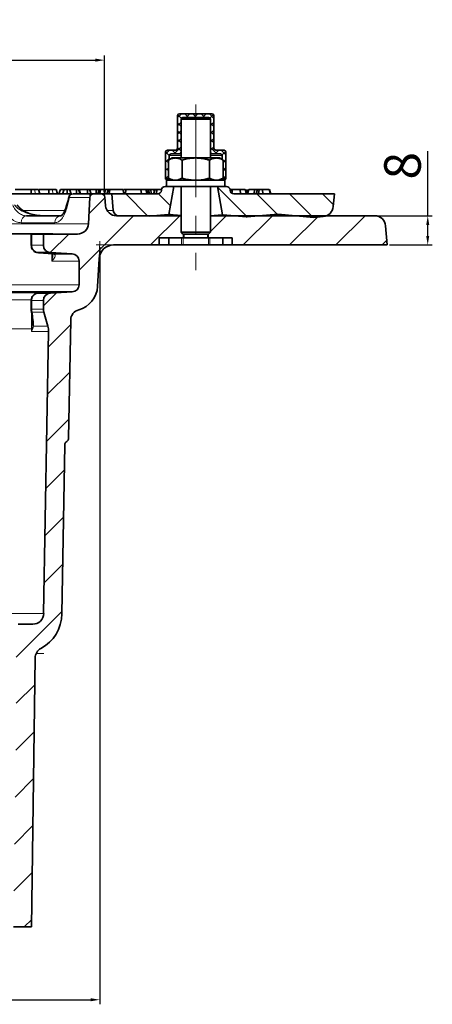
# Model space of a CAD drawing. Units: millimetres. Extents: x -1442 to 6272, y -3225 to 1272.
# Drawn here: x 1031 to 1144, y 306 to 576 of the extents above; entities that cross this region are included whole.
import ezdxf

# ---------------------------------------------------------------- set-up
doc = ezdxf.new("R2010")
doc.units = ezdxf.units.MM
doc.header["$LTSCALE"] = 2
doc.header["$PDSIZE"] = -1
doc.linetypes.add('CENTERX2', pattern=[20.32, 12.7, -2.54, 2.54, -2.54])
for name, color, linetype in [('7034.10.12', 7, 'Continuous'), ('CENTERLINES', 4, 'Continuous'), ('DIMENSION', 3, 'Continuous'), ('HATCH', 1, 'Continuous'), ('NOTES', 7, 'Continuous')]:
    doc.layers.add(name, color=color, linetype=linetype)
doc.dimstyles.new('ISO-25', dxfattribs={"dimtxt": 2.5, "dimasz": 2.5, "dimexe": 1.25, "dimexo": 0.625, "dimtad": 1, "dimtxsty": 'Standard', "dimcen": 2.5, "dimadec": 0, "dimazin": 0, "dimtfac": 1, "dimtmove": 0, "dimatfit": 3, "dimfxl": 1, "dimarcsym": 0})

# ---------------------------------------------------------------- blocks, each defined once
blk = doc.blocks.new('1040098-M_005_SW_HATCH_0')
at = {"color": 0, "linetype": 'Continuous', "lineweight": 18}
for p, q in [((41.06, 220.97), (39.97, 219.89)), ((40.02, 220.67), (41.02, 219.67)), ((41.96, 220.97), (42.96, 219.97)), ((43.31, 220.97), (42.31, 219.97)), ((44.21, 220.97), (45.21, 219.97)), ((45.55, 220.97), (44.55, 219.97)), ((46.45, 220.97), (47.45, 219.97)), ((47.8, 220.97), (46.8, 219.97)), ((48.7, 220.97), (49.97, 219.7)), ((49.86, 220.79), (48.86, 219.79)), ((40.97, 218.64), (39.97, 217.64)), ((39.97, 218.47), (40.97, 217.47)), ((40.97, 216.4), (39.97, 215.4)), ((39.97, 216.23), (40.97, 215.23)), ((49.97, 218.66), (48.97, 217.66)), ((48.97, 218.45), (49.97, 217.45)), ((49.97, 216.42), (48.97, 215.42)), ((48.97, 216.21), (49.97, 215.21)), ((40.97, 214.15), (39.97, 213.15)), ((39.97, 213.98), (40.97, 212.98)), ((49.97, 214.17), (48.97, 213.17)), ((48.97, 213.96), (49.97, 212.96)), ((37.8, 210.97), (36.72, 209.9)), ((38.49, 210.97), (39.49, 209.97)), ((40.97, 211.91), (39.04, 209.97)), ((39.97, 211.74), (40.97, 210.74)), ((49.97, 211.93), (48.97, 210.93)), ((48.97, 211.72), (50.72, 209.97)), ((51.27, 210.97), (50.27, 209.97)), ((51.96, 210.97), (53.22, 209.71)), ((53.19, 210.65), (52.19, 209.65)), ((36.72, 210.5), (37.72, 209.5)), ((37.72, 208.66), (36.72, 207.66)), ((36.72, 208.25), (37.47, 207.51)), ((52.22, 208.47), (52.4, 208.29)), ((53.22, 208.44), (52.48, 207.7)), ((52.48, 208.21), (53.22, 207.47)), ((37.47, 206.16), (36.72, 205.41)), ((36.72, 206.01), (37.47, 205.26)), ((53.22, 206.2), (52.48, 205.45)), ((52.48, 205.97), (53.22, 205.22)), ((37.47, 203.91), (36.72, 203.17)), ((36.72, 203.76), (37.51, 202.97)), ((53.22, 203.95), (52.25, 202.97)), ((52.48, 203.72), (53.22, 202.98)), ((-163.99, 200.17), (-156.59, 192.77)), ((51.02, 200.69), (59.04, 192.67)), ((-189.73, 198.97), (-183.62, 192.86)), ((-180.75, 198.97), (-174.95, 193.18)), ((-171.62, 198.82), (-165.74, 192.94)), ((-153.81, 198.97), (-148.13, 193.29)), ((-144.83, 198.97), (-138.78, 192.92)), ((-135.85, 198.97), (-132.33, 195.46)), ((20.07, 197.87), (15.69, 193.49)), ((25.8, 198.97), (31.87, 192.9)), ((34.76, 198.99), (38.04, 195.71)), ((61.72, 198.97), (67.3, 193.39)), ((70.7, 198.97), (77.12, 192.55)), ((79.68, 198.97), (82.71, 195.94)), ((-200.73, 192.97), (-207.41, 186.29)), ((-188.03, 192.97), (-193.03, 187.97)), ((-175.33, 192.97), (-180.34, 187.96)), ((-162.63, 192.97), (-167.63, 187.97)), ((-149.93, 192.97), (-154.93, 187.97)), ((-137.23, 192.97), (-142.23, 187.97)), ((-125.65, 191.85), (-130.62, 186.88)), ((27.87, 192.97), (12.97, 178.07)), ((40.57, 192.97), (32.57, 184.97)), ((53.27, 192.97), (48.97, 188.67)), ((65.97, 192.97), (57.97, 184.97)), ((78.67, 192.97), (70.67, 184.97)), ((91.37, 192.97), (83.37, 184.97)), ((-116.83, 187.97), (-128.28, 176.52)), ((10.17, 187.97), (5.08, 182.88)), ((97.36, 186.26), (96.07, 184.97)), ((-120.07, 172.03), (-124.35, 167.75)), ((6.76, 171.86), (3.22, 168.32)), ((-113.61, 165.79), (-120.63, 158.77)), ((10.66, 163.06), (4.55, 156.95)), ((-114.52, 152.18), (-120.42, 146.28)), ((10.43, 150.13), (4.32, 144.02)), ((-114.3, 139.7), (-120.2, 133.8)), ((10.2, 137.2), (4.1, 131.1)), ((-114.08, 127.22), (-119.98, 121.32)), ((8.96, 123.26), (3.87, 118.17)), ((-113.87, 114.73), (-119.61, 108.99)), ((8.73, 110.33), (3.65, 105.25)), ((-113.65, 102.25), (-118.56, 97.34)), ((8.51, 97.41), (3.42, 92.32)), ((-113.43, 89.77), (-118.34, 84.86)), ((8.28, 84.48), (-4.3, 71.9)), ((-109.53, 80.97), (-114.69, 75.81)), ((-99.83, 77.97), (-110.93, 66.87)), ((-10.98, 77.92), (-12.47, 76.43)), ((0.84, 64.34), (-4.22, 59.28)), ((-105.83, 59.27), (-110.76, 54.34)), ((0.67, 51.47), (-4.39, 46.41)), ((-105.66, 46.74), (-110.6, 41.8)), ((0.51, 38.61), (-4.56, 33.54)), ((-105.5, 34.2), (-110.44, 29.26)), ((0.34, 25.74), (-4.73, 20.67)), ((-105.34, 21.66), (-110.27, 16.73)), ((0.17, 12.87), (-4.9, 7.8)), ((-105.17, 9.13), (-110.11, 4.19)), ((0, 0), (-2.03, -2.03))]:
    blk.add_line(p, q, dxfattribs=at)
blk = doc.blocks.new('*D124')
at = {"layer": 'DEFPOINTS', "color": 0, "transparency": 16777216}
for p in [(1054.19, 565.19), (904.19, 528.5), (1054.19, 528.5)]:
    blk.add_point(p, dxfattribs=at)
at = {"layer": 'DIMENSION', "color": 0, "lineweight": -2, "transparency": 16777216}
for p, q in [((904.19, 529.12), (904.19, 566.44)), ((906.69, 565.19), (1051.69, 565.19)), ((1054.19, 529.12), (1054.19, 566.44))]:
    blk.add_line(p, q, dxfattribs=at)
at = {"layer": 'DIMENSION', "color": 0, "transparency": 16777216}
for points in [[(906.69, 565.61), (906.69, 564.77), (904.19, 565.19)], [(1051.69, 565.61), (1051.69, 564.77), (1054.19, 565.19)]]:
    blk.add_solid(points, dxfattribs=at)
at = {"layer": 'DIMENSION', "color": 0, "transparency": 16777216, "insert": (979.19, 575.82), "char_height": 10, "attachment_point": 2}
blk.add_mtext('%%c150', dxfattribs=at)
blk = doc.blocks.new('*D125')
at = {"layer": 'DEFPOINTS', "color": 0, "transparency": 16777216}
for p in [(905.34, 517.5), (1052.89, 514.5), (1052.89, 307.5)]:
    blk.add_point(p, dxfattribs=at)
at = {"layer": 'DIMENSION', "color": 0, "lineweight": -2, "transparency": 16777216}
for p, q in [((905.34, 516.87), (905.34, 306.25)), ((1052.89, 513.87), (1052.89, 306.25)), ((907.84, 307.5), (1050.39, 307.5))]:
    blk.add_line(p, q, dxfattribs=at)
at = {"layer": 'DIMENSION', "color": 0, "transparency": 16777216}
for points in [[(907.84, 307.92), (907.84, 307.08), (905.34, 307.5)], [(1050.39, 307.92), (1050.39, 307.08), (1052.89, 307.5)]]:
    blk.add_solid(points, dxfattribs=at)
at = {"layer": 'DIMENSION', "color": 0, "transparency": 16777216, "insert": (979.12, 319.79), "char_height": 10, "attachment_point": 2}
blk.add_mtext('%%c147,54', dxfattribs=at)
blk = doc.blocks.new('1040098-M_005_SECTION VIEW')
at = {"color": 7, "linetype": 'Continuous', "lineweight": 35}
for p, q in [((864.53, 699.87), (864.53, 708.87)), ((865.03, 709.37), (874.03, 709.37)), ((866.03, 708.37), (865.53, 707.87)), ((865.53, 707.87), (865.53, 697.22)), ((865.53, 707.87), (865.53, 698.87)), ((873.53, 707.87), (865.53, 707.87)), ((866.03, 708.37), (873.03, 708.37)), ((873.53, 707.87), (873.03, 708.37)), ((873.53, 697.22), (873.53, 707.87)), ((873.53, 698.87), (873.53, 707.87)), ((874.53, 708.87), (874.53, 699.87)), ((861.28, 691.37), (861.28, 698.87)), ((861.78, 699.37), (864.03, 699.37)), ((863.03, 697.22), (862.03, 696.64)), ((862.28, 697.87), (862.28, 696.79)), ((865.03, 698.37), (862.78, 698.37)), ((863.03, 697.22), (863.9, 697.22)), ((863.9, 697.22), (869.53, 697.22)), ((865.53, 698.37), (865.03, 698.37)), ((869.53, 697.22), (875.16, 697.22)), ((874.03, 698.37), (873.53, 698.37)), ((876.28, 698.37), (874.03, 698.37)), ((875.03, 699.37), (877.28, 699.37)), ((875.16, 697.22), (876.03, 697.22)), ((877.04, 696.64), (876.03, 697.22)), ((876.78, 696.79), (876.78, 697.87)), ((877.78, 698.87), (877.78, 691.37)), ((862.03, 696.64), (862.03, 691.7)), ((865.78, 696.64), (865.78, 691.7)), ((873.29, 696.64), (873.29, 691.7)), ((877.04, 696.64), (877.04, 691.7)), ((862.28, 691.37), (861.28, 691.37)), ((862.03, 691.7), (863.03, 691.12)), ((862.28, 691.55), (862.28, 691.37)), ((862.28, 691.37), (862.6, 691.37)), ((876.03, 691.12), (877.04, 691.7)), ((876.47, 691.37), (876.78, 691.37)), ((876.78, 691.37), (876.78, 691.55)), ((877.78, 691.37), (876.78, 691.37)), ((861.12, 689.37), (861.53, 689.37)), ((861.53, 691.12), (861.53, 689.37)), ((869.53, 691.12), (861.53, 691.12)), ((869.53, 689.37), (861.53, 689.37)), ((862.19, 681.73), (863.53, 689.37)), ((865.53, 689.37), (865.53, 676.87)), ((877.53, 691.12), (869.53, 691.12)), ((877.53, 689.37), (869.53, 689.37)), ((873.53, 676.87), (873.53, 689.37)), ((875.53, 689.37), (876.9, 681.61)), ((877.53, 689.37), (877.53, 691.12)), ((877.53, 689.37), (877.94, 689.37)), ((818.7, 687.37), (835.65, 687.37)), ((824.41, 688.57), (820.01, 688.57)), ((824.44, 687.37), (824.41, 688.57)), ((825.35, 688.57), (824.41, 688.57)), ((826.77, 687.37), (826.45, 688.57)), ((829.27, 688.57), (826.63, 688.57)), ((829.29, 687.37), (829.27, 688.57)), ((830.21, 688.57), (829.27, 688.57)), ((831.62, 687.37), (831.3, 688.57)), ((831.98, 687.37), (832.43, 688.57)), ((833.42, 688.57), (832.43, 688.57)), ((832.97, 687.37), (833.42, 688.57)), ((834.26, 688.57), (833.42, 688.57)), ((834.28, 687.37), (834.26, 688.57)), ((834.94, 688.57), (834.26, 688.57)), ((835.4, 687.37), (834.94, 688.57)), ((836.84, 688.57), (834.94, 688.57)), ((835.88, 687.37), (841.48, 687.37)), ((836.86, 687.37), (836.84, 688.57)), ((837.39, 688.57), (836.84, 688.57)), ((837.84, 687.37), (837.39, 688.57)), ((837.57, 688.57), (837.39, 688.57)), ((837.95, 687.37), (837.57, 688.57)), ((839.86, 688.57), (837.57, 688.57)), ((839.88, 687.37), (839.86, 688.57)), ((840.41, 688.57), (839.86, 688.57)), ((840.48, 686.42), (840.11, 679.21)), ((840.86, 687.37), (840.41, 688.57)), ((842.25, 688.57), (840.41, 688.57)), ((843.62, 687.37), (841.48, 687.37)), ((842.27, 687.37), (842.25, 688.57)), ((842.8, 688.57), (842.25, 688.57)), ((842.65, 687.37), (843.08, 688.57)), ((842.94, 688.18), (842.8, 688.57)), ((842.98, 688.57), (842.8, 688.57)), ((843.03, 688.42), (842.98, 688.57)), ((843.08, 688.57), (842.98, 688.57)), ((843.41, 688.57), (843.08, 688.57)), ((843.26, 687.37), (843.41, 688.57)), ((844.73, 688.57), (843.41, 688.57)), ((843.62, 687.37), (846.53, 687.37)), ((844.57, 687.37), (844.73, 688.57)), ((844.82, 684.11), (844.61, 686.46)), ((845.63, 688.57), (844.73, 688.57)), ((845.2, 687.37), (845.63, 688.57)), ((845.96, 688.57), (845.63, 688.57)), ((845.8, 687.37), (845.96, 688.57)), ((849.5, 688.57), (845.96, 688.57)), ((846.93, 682.82), (846.53, 687.37)), ((846.53, 687.37), (859.12, 687.37)), ((849.93, 687.37), (849.5, 688.57)), ((849.51, 688.57), (849.5, 688.57)), ((849.67, 688.57), (849.6, 688.3)), ((850.15, 687.37), (850.44, 688.57)), ((854.62, 687.37), (854.49, 688.57)), ((856.08, 688.57), (855.64, 688.57)), ((856.17, 687.37), (855.85, 688.57)), ((855.96, 688.18), (856.08, 688.57)), ((856.54, 688.57), (856.08, 688.57)), ((856.38, 687.37), (856.54, 688.57)), ((856.6, 688.57), (856.54, 688.57)), ((856.82, 687.37), (856.6, 688.57)), ((857.99, 687.37), (858.41, 688.57)), ((858.91, 688.57), (858.41, 688.57)), ((858.7, 687.37), (858.91, 688.57)), ((860.13, 688.46), (860.11, 688.28)), ((878.95, 688.28), (878.94, 688.46)), ((878.98, 688.12), (879.14, 688.57)), ((879.61, 688.57), (879.14, 688.57)), ((879.44, 687.53), (879.61, 688.57)), ((879.95, 687.37), (907.53, 687.37)), ((881.81, 687.37), (881.67, 688.57)), ((883.41, 687.37), (883.1, 688.57)), ((883.54, 687.37), (883.22, 688.57)), ((883.76, 688.57), (883.49, 687.56)), ((883.76, 687.37), (884.05, 688.57)), ((885.59, 687.37), (885.66, 688.57)), ((886.06, 687.37), (886.49, 688.57)), ((886.92, 688.57), (886.49, 688.57)), ((886.73, 687.37), (886.92, 688.57)), ((887.92, 687.37), (887.79, 688.57)), ((890.01, 687.37), (889.69, 688.57)), ((907.53, 687.37), (907.23, 683.88)), ((823.15, 681.37), (832.63, 681.37)), ((865.53, 681.37), (847.81, 681.37)), ((856.79, 681.29), (848.51, 681.36)), ((856.79, 681.29), (862.01, 681.74)), ((862.01, 681.74), (862.19, 681.73)), ((918.58, 681.37), (873.53, 681.37)), ((876.9, 681.61), (877.01, 681.62)), ((877.01, 681.62), (883.33, 681.07)), ((883.66, 681.06), (883.33, 681.07)), ((883.66, 681.06), (892.01, 681.79)), ((892.01, 681.79), (901.94, 680.92)), ((904.5, 681.15), (901.94, 680.92)), ((922.03, 673.37), (921.57, 678.63)), ((830.09, 676.4), (817.67, 676.4)), ((824.41, 676.37), (824.41, 673.26)), ((824.41, 676.37), (824.58, 676.37)), ((827.78, 676.37), (824.58, 676.37)), ((827.78, 676.37), (827.78, 673.27)), ((837.11, 676.37), (827.78, 676.37)), ((859.53, 675.37), (862.11, 675.37)), ((859.53, 673.37), (859.53, 675.37)), ((862.11, 675.37), (862.11, 673.37)), ((862.11, 675.37), (862.17, 675.37)), ((862.17, 675.37), (865.64, 675.37)), ((865.53, 676.87), (866.03, 676.37)), ((865.53, 676.87), (873.53, 676.87)), ((865.64, 675.37), (866.07, 675.37)), ((873.03, 676.37), (866.03, 676.37)), ((866.07, 675.37), (873, 675.37)), ((866.13, 675.37), (866.13, 676.37)), ((866.23, 676.37), (866.23, 675.37)), ((872.83, 675.37), (872.83, 676.37)), ((872.93, 676.37), (872.93, 675.37)), ((873, 675.37), (873.43, 675.37)), ((873.03, 676.37), (873.53, 676.87)), ((873.43, 675.37), (876.89, 675.37)), ((876.89, 675.37), (876.96, 675.37)), ((876.96, 673.37), (876.96, 675.37)), ((876.96, 675.37), (879.53, 675.37)), ((879.53, 675.37), (879.53, 673.37)), ((847.02, 673.37), (859.53, 673.37)), ((862.11, 673.37), (859.53, 673.37)), ((862.17, 673.37), (862.11, 673.37)), ((862.17, 673.37), (865.64, 673.37)), ((866.07, 673.37), (865.64, 673.37)), ((866.07, 673.37), (873, 673.37)), ((873.43, 673.37), (873, 673.37)), ((873.43, 673.37), (876.89, 673.37)), ((876.96, 673.37), (876.89, 673.37)), ((879.53, 673.37), (876.96, 673.37)), ((879.53, 673.37), (922.03, 673.37)), ((829.68, 671.27), (826.37, 671.27)), ((829.68, 671.27), (835.64, 670.96)), ((830.51, 670.96), (835.64, 670.96)), ((837.53, 668.96), (837.53, 662.48)), ((842.63, 662), (843.03, 669.58)), ((835.64, 660.48), (703.43, 660.48)), ((826.37, 660.17), (829.68, 660.17)), ((835.64, 660.48), (829.68, 660.17)), ((824.41, 658.17), (824.41, 655.78)), ((827.78, 658.17), (827.78, 655.78)), ((827.9, 654.97), (829, 651.08)), ((824.76, 651.92), (824.75, 652.3)), ((834.67, 620.34), (835.24, 652.76)), ((829.18, 649.63), (827.83, 572.32)), ((832.83, 572.18), (833.64, 618.58)), ((824.84, 569.37), (820.87, 569.37)), ((824.53, 486.37), (825.5, 560.1)), ((819.53, 486.37), (824.53, 486.37))]:
    blk.add_line(p, q, dxfattribs=at)
at = {"color": 8, "linetype": 'Continuous', "lineweight": 18}
for p, q in [((865.53, 697.87), (862.28, 697.87)), ((876.78, 697.87), (873.53, 697.87)), ((825.59, 687.37), (825.35, 688.57)), ((830.45, 687.37), (830.21, 688.57)), ((840.48, 686.42), (834.96, 686.42)), ((822.36, 682.82), (833.69, 682.82)), ((845.24, 682.82), (846.93, 682.82)), ((698.96, 679.21), (840.11, 679.21)), ((830.9, 679.47), (821.67, 679.47)), ((824.58, 676.37), (824.58, 673.27)), ((830.09, 676.37), (830.09, 676.4)), ((862.17, 675.37), (862.17, 673.37)), ((865.64, 673.37), (865.64, 675.37)), ((866.07, 675.37), (866.07, 673.37)), ((873, 673.37), (873, 675.37)), ((873.43, 675.37), (873.43, 673.37)), ((876.89, 673.37), (876.89, 675.37)), ((824.42, 673.26), (824.58, 673.27)), ((824.58, 673.27), (827.78, 673.27)), ((830.09, 668.96), (830.09, 670.99)), ((837.53, 668.96), (830.09, 668.96)), ((701.53, 662.48), (837.53, 662.48)), ((810.01, 660.25), (826.32, 660.25)), ((824.58, 658.29), (808.77, 658.29)), ((824.58, 658.17), (824.42, 658.17)), ((827.78, 658.17), (824.58, 658.17)), ((824.58, 658.17), (824.58, 655.78)), ((824.41, 655.78), (824.58, 655.78)), ((824.58, 655.78), (827.78, 655.78)), ((827.9, 654.97), (824.69, 654.97)), ((825.06, 651.08), (829, 651.08)), ((824.51, 650.37), (808.56, 650.37)), ((824.51, 649.63), (824.51, 650.37)), ((829.18, 649.63), (824.51, 649.63)), ((711.23, 572.32), (827.83, 572.32))]:
    blk.add_line(p, q, dxfattribs=at)
at = {"color": 7, "linetype": 'Continuous', "lineweight": 0}
for p, q in [((841.48, 687.37), (839.53, 687.37)), ((840.48, 686.42), (840.59, 688.37)), ((847.02, 673.37), (842.23, 673.37)), ((843.03, 669.58), (843.28, 674.37))]:
    blk.add_line(p, q, dxfattribs=at)
at = {"color": 7, "linetype": 'Continuous', "lineweight": 18}
blk.add_line((825.8, 561.37), (827.91, 561.37), dxfattribs=at)
at = {"color": 7, "linetype": 'Continuous', "lineweight": 35, "flags": 128}
for points in [[(826.8, 687.37), (826.64, 687.97), (826.48, 688.57)], [(831.65, 687.37), (831.49, 687.97), (831.33, 688.57)], [(857.35, 687.37), (857.27, 687.82), (857.12, 688.57)], [(858.13, 687.79), (858.12, 687.94), (858.04, 688.57)], [(890.09, 687.37), (889.93, 687.97), (889.76, 688.57)]]:
    blk.add_lwpolyline(points, dxfattribs=at)
at = {"color": 8, "linetype": 'Continuous', "lineweight": 18, "flags": 128}
blk.add_lwpolyline([(830.5, 670.95), (830.5, 670.95), (830.76, 670.87)], dxfattribs=at)
at = {"color": 7, "linetype": 'Continuous', "lineweight": 35}
for centre, radius, start, end in [((865.03, 708.87), 0.5, 90, 180), ((866.03, 707.87), 0.5, 90, 180), ((873.03, 707.87), 0.5, 0, 90), ((874.03, 708.87), 0.5, 0, 90), ((864.03, 699.87), 0.5, 270, 0), ((875.03, 699.87), 0.5, 180, 270), ((861.78, 698.87), 0.5, 90, 180), ((862.78, 697.87), 0.5, 90, 180), ((865.03, 698.87), 0.5, 270, 0), ((874.03, 698.87), 0.5, 180, 270), ((876.28, 697.87), 0.5, 0, 90), ((877.28, 698.87), 0.5, 0, 90), ((861.12, 688.37), 1, 90, 175), ((877.94, 688.37), 1, 5, 90), ((835.78, 686.37), 1, 89.9971, 164.5567), ((841.48, 686.37), 1, 90, 177), ((843.62, 686.37), 1, 5, 90), ((859.12, 688.37), 1, 270, 355), ((879.95, 688.37), 1, 185, 270), ((847.81, 684.37), 3, 185, 270), ((904.24, 684.14), 3, 275, 355), ((848.53, 682.96), 1.6, 185, 269.5218), ((918.58, 678.37), 3, 5, 90), ((837.11, 679.37), 3, 270, 357), ((829.78, 673.27), 2, 180, 267), ((847.02, 669.37), 4, 90, 177), ((835.53, 668.96), 2, 0, 87), ((835.53, 662.48), 2, 273, 0), ((835.64, 662.37), 7, 285.0513, 357), ((829.78, 658.17), 2, 93, 180), ((827.41, 655.78), 3, 180, 188.8401), ((830.78, 655.78), 3, 180, 195.7894), ((838.24, 652.71), 3, 105.0513, 179), ((824.19, 649.72), 5, 359, 15.7894), ((824.84, 572.37), 3, 270, 359), ((821.83, 572.37), 11, 298.4307, 359), ((828.5, 560.06), 3, 118.4307, 179.25)]:
    blk.add_arc(centre, radius, start, end, dxfattribs=at)
at = {"color": 8, "linetype": 'Continuous', "lineweight": 18}
for centre, radius, start, end in [((835.92, 686.41), 0.959, 92.2569, 179.388), ((834.57, 683.8), 0.533, 167.6893, 218.0246), ((823.43, 679.62), 1.77, 99.3131, 184.8956), ((832.77, 679.51), 1.87, 94.0112, 181.002), ((826.53, 673.22), 1.95, 178.5413, 265.228), ((826.53, 658.22), 1.95, 94.772, 181.4587), ((825, 655.43), 0.564, 191.0524, 235.8552), ((827.74, 655.78), 3.16, 179.9881, 194.9429), ((826.33, 652.01), 1.57, 183.02, 216.2101)]:
    blk.add_arc(centre, radius, start, end, dxfattribs=at)
at = {"color": 7, "linetype": 'Continuous', "lineweight": 35}
for points, knots in [([(862.03, 696.64), (862.18, 696.72), (862.48, 696.89), (862.95, 697.07), (863.42, 697.19), (863.74, 697.21), (863.9, 697.22)], [0, 0, 0, 0, 0.247269, 0.495363, 0.746874, 1, 1, 1, 1]), ([(863.9, 697.22), (863.95, 697.22), (864.14, 697.21), (864.48, 697.17), (864.91, 697.05), (865.35, 696.87), (865.64, 696.72), (865.78, 696.64)], [0, 0, 0, 0, 0.0700425, 0.2998027, 0.5308245, 0.7650222, 1, 1, 1, 1]), ([(865.78, 696.64), (866.01, 696.7), (866.47, 696.83), (867.17, 696.98), (867.88, 697.1), (868.67, 697.2), (869.22, 697.21), (869.53, 697.22)], [0, 0, 0, 0, 0.187367, 0.375063, 0.564045, 0.753608, 1, 1, 1, 1]), ([(869.53, 697.22), (869.78, 697.21), (870.26, 697.2), (870.99, 697.13), (871.72, 697.02), (872.49, 696.86), (873.01, 696.71), (873.29, 696.64)], [0, 0, 0, 0, 0.1908795, 0.3825258, 0.5762474, 0.7705402, 1, 1, 1, 1]), ([(873.29, 696.64), (873.44, 696.72), (873.74, 696.89), (874.21, 697.07), (874.68, 697.19), (875, 697.21), (875.16, 697.22)], [0, 0, 0, 0, 0.247269, 0.495363, 0.746874, 1, 1, 1, 1]), ([(875.16, 697.22), (875.21, 697.22), (875.4, 697.21), (875.73, 697.17), (876.17, 697.05), (876.61, 696.87), (876.9, 696.72), (877.04, 696.64)], [0, 0, 0, 0, 0.070043, 0.299803, 0.530825, 0.765022, 1, 1, 1, 1]), ([(862.03, 691.7), (862.18, 691.62), (862.48, 691.45), (862.95, 691.27), (863.42, 691.14), (863.74, 691.13), (863.9, 691.12)], [0, 0, 0, 0, 0.247269, 0.495363, 0.746874, 1, 1, 1, 1]), ([(863.9, 691.12), (863.95, 691.12), (864.14, 691.12), (864.48, 691.17), (864.91, 691.29), (865.35, 691.46), (865.64, 691.62), (865.78, 691.7)], [0, 0, 0, 0, 0.0700425, 0.2998027, 0.5308245, 0.7650222, 1, 1, 1, 1]), ([(865.78, 691.7), (866.01, 691.64), (866.47, 691.51), (867.17, 691.35), (867.88, 691.23), (868.67, 691.14), (869.22, 691.13), (869.53, 691.12)], [0, 0, 0, 0, 0.187367, 0.375063, 0.564045, 0.753608, 1, 1, 1, 1]), ([(869.53, 691.12), (869.78, 691.12), (870.26, 691.13), (870.99, 691.2), (871.72, 691.32), (872.49, 691.48), (873.01, 691.62), (873.29, 691.7)], [0, 0, 0, 0, 0.1908795, 0.3825258, 0.5762474, 0.7705402, 1, 1, 1, 1]), ([(873.29, 691.7), (873.44, 691.62), (873.74, 691.45), (874.21, 691.27), (874.68, 691.14), (875, 691.13), (875.16, 691.12)], [0, 0, 0, 0, 0.247269, 0.495363, 0.746874, 1, 1, 1, 1]), ([(875.16, 691.12), (875.21, 691.12), (875.4, 691.12), (875.73, 691.17), (876.17, 691.29), (876.61, 691.46), (876.9, 691.62), (877.04, 691.7)], [0, 0, 0, 0, 0.070043, 0.299803, 0.530825, 0.765022, 1, 1, 1, 1]), ([(826.45, 688.57), (826.37, 688.57), (826.23, 688.57), (825.78, 688.57), (825.5, 688.57), (825.35, 688.57)], [0, 0, 0, 0, 0.419677, 0.707617, 1, 1, 1, 1]), ([(831.3, 688.57), (831.22, 688.57), (831.08, 688.57), (830.63, 688.57), (830.35, 688.57), (830.21, 688.57)], [0, 0, 0, 0, 0.419677, 0.707617, 1, 1, 1, 1]), ([(834.81, 686.64), (834.77, 686.47), (834.52, 685.56), (834.26, 684.65), (834.05, 683.92)], [0, 0, 0, 0, 0.187892, 1, 1, 1, 1]), ([(850.44, 688.57), (850.22, 688.57), (849.82, 688.57), (849.73, 688.57), (849.68, 688.57)], [0, 0, 0, 0, 0.563658, 1, 1, 1, 1]), ([(854.49, 688.57), (854.19, 688.57), (853.68, 688.57), (852.91, 688.57), (852.18, 688.57), (851.25, 688.57), (850.76, 688.57), (850.44, 688.57)], [0, 0, 0, 0, 0.172665, 0.29432, 0.415949, 0.609104, 1, 1, 1, 1]), ([(855.84, 688.57), (855.84, 688.57), (855.89, 688.57), (855.76, 688.57), (855.41, 688.57), (854.94, 688.57), (854.61, 688.57), (854.49, 688.57)], [0, 0, 0, 0, 0.027739, 0.305787, 0.585891, 0.837475, 1, 1, 1, 1]), ([(857.12, 688.57), (857.07, 688.57), (856.97, 688.57), (856.79, 688.57), (856.67, 688.57), (856.6, 688.57)], [0, 0, 0, 0, 0.25685, 0.513895, 1, 1, 1, 1]), ([(858.04, 688.57), (857.96, 688.57), (857.78, 688.57), (857.47, 688.57), (857.26, 688.57), (857.12, 688.57)], [0, 0, 0, 0, 0.251875, 0.504174, 1, 1, 1, 1]), ([(858.33, 688.57), (858.32, 688.57), (858.22, 688.57), (858.13, 688.57), (858.04, 688.57)], [0, 0, 0, 0, 0.090196, 1, 1, 1, 1]), ([(860.16, 688.57), (859.97, 688.57), (859.56, 688.57), (859.14, 688.57), (858.91, 688.57)], [0, 0, 0, 0, 0.456616, 1, 1, 1, 1]), ([(879.11, 688.57), (879.09, 688.57), (879.02, 688.57), (878.96, 688.57), (878.91, 688.57)], [0, 0, 0, 0, 0.224071, 1, 1, 1, 1]), ([(881.67, 688.57), (881.39, 688.57), (880.92, 688.57), (880.22, 688.57), (879.82, 688.57), (879.61, 688.57)], [0, 0, 0, 0, 0.43218, 0.713594, 1, 1, 1, 1]), ([(883.1, 688.57), (882.97, 688.57), (882.7, 688.57), (882.12, 688.57), (881.77, 688.57), (881.67, 688.57)], [0, 0, 0, 0, 0.44456, 0.84502, 1, 1, 1, 1]), ([(885.66, 688.57), (885.42, 688.57), (884.95, 688.57), (884.4, 688.57), (884.17, 688.57), (884.05, 688.57)], [0, 0, 0, 0, 0.332343, 0.666343, 1, 1, 1, 1]), ([(886.34, 688.57), (886.24, 688.57), (886.01, 688.57), (885.78, 688.57), (885.66, 688.57)], [0, 0, 0, 0, 0.4598592, 1, 1, 1, 1]), ([(887.79, 688.57), (887.7, 688.57), (887.51, 688.57), (887.23, 688.57), (887.02, 688.57), (886.92, 688.57)], [0, 0, 0, 0, 0.321071, 0.658434, 1, 1, 1, 1]), ([(889.69, 688.57), (889.57, 688.57), (889.33, 688.57), (888.55, 688.57), (887.99, 688.57), (887.79, 688.57)], [0, 0, 0, 0, 0.392681, 0.771666, 1, 1, 1, 1]), ([(827.78, 681.37), (827.46, 681.38), (826.51, 681.4), (825, 681.65), (823.38, 682.18), (822.09, 682.86), (821.12, 683.59), (820.72, 684.16), (820.54, 684.41)], [0, 0, 0, 0, 0.115643, 0.351179, 0.556491, 0.736682, 0.885985, 1, 1, 1, 1]), ([(834.05, 683.93), (833.96, 683.63), (833.76, 682.96), (833.38, 682.19), (833, 681.64), (832.72, 681.39), (832.63, 681.37), (832.63, 681.37), (832.63, 681.37)], [0, 0, 0, 0, 0.166282, 0.368099, 0.558507, 0.750471, 0.940638, 1, 1, 1, 1]), ([(862.19, 681.73), (862.21, 681.73), (862.28, 681.72), (863, 681.65), (864.16, 681.54), (865.17, 681.45), (865.53, 681.42)], [0, 0, 0, 0, 0.186974, 0.503079, 0.819656, 1, 1, 1, 1]), ([(874.01, 681.37), (874.48, 681.41), (875.53, 681.5), (876.55, 681.58), (876.89, 681.61), (876.9, 681.61), (876.9, 681.61)], [0, 0, 0, 0, 0.269366, 0.61539, 0.96007, 1, 1, 1, 1]), ([(830.39, 676.37), (830.38, 676.38), (830.37, 676.39), (830.18, 676.4), (830.09, 676.4)], [0, 0, 0, 0, 0.549172, 1, 1, 1, 1]), ([(824.43, 673.27), (824.45, 673.05), (824.47, 672.64), (824.74, 672.12), (825.08, 671.75), (825.42, 671.51), (825.73, 671.38), (825.97, 671.31), (826.13, 671.28), (826.23, 671.27), (826.36, 671.26), (826.49, 671.25), (826.6, 671.24)], [0, 0, 0, 0, 0.176218, 0.3398662, 0.4758827, 0.5907749, 0.6850068, 0.7571087, 0.8011495, 0.8307116, 0.8740512, 1, 1, 1, 1]), ([(826.54, 671.24), (827.38, 671.18), (828.22, 671.12), (829.06, 671.06), (829.54, 671.03), (830.03, 670.99), (830.51, 670.96)], [0, 0, 0, 0, 0.004, 0.004, 0.004, 0.006312853, 0.006312853, 0.006312853, 0.006312853]), ([(830.47, 670.95), (830.48, 670.95), (830.48, 670.96), (830.52, 670.94), (830.53, 670.94)], [0, 0, 0, 0, 0.700547, 1, 1, 1, 1]), ([(826.26, 660.17), (826.24, 660.17), (826.19, 660.16), (826.06, 660.14), (825.79, 660.08), (825.42, 659.93), (824.96, 659.6), (824.58, 659.06), (824.39, 658.52), (824.43, 658.23), (824.44, 658.18)], [0, 0, 0, 0, 0.037768, 0.082547, 0.162911, 0.307986, 0.468761, 0.715964, 0.948283, 1, 1, 1, 1]), ([(826.43, 660.19), (826.43, 660.19), (826.43, 660.19), (826.35, 660.18), (826.23, 660.17), (826.21, 660.17)], [0, 0, 0, 0, 0.229873, 0.86586, 1, 1, 1, 1]), ([(824.45, 655.33), (824.49, 655.05), (824.6, 654.36), (824.72, 653.37), (824.77, 652.59), (824.77, 652.14), (824.76, 652.04), (824.76, 652.02)], [0, 0, 0, 0, 0.22085, 0.551237, 0.814399, 0.960992, 1, 1, 1, 1]), ([(833.64, 618.58), (833.64, 618.67), (833.66, 618.76), (833.7, 618.93), (833.74, 619.01), (833.83, 619.17), (833.88, 619.24), (834.01, 619.36), (834.08, 619.42), (834.16, 619.46)], [0, 0, 0, 0, 0.25, 0.25, 0.5, 0.5, 0.75, 0.75, 1, 1, 1, 1]), ([(834.67, 620.34), (834.67, 620.25), (834.66, 620.17), (834.61, 619.99), (834.57, 619.91), (834.49, 619.76), (834.43, 619.69), (834.3, 619.56), (834.23, 619.51), (834.16, 619.46)], [0, 0, 0, 0, 0.25, 0.25, 0.5, 0.5, 0.75, 0.75, 1, 1, 1, 1])]:
    blk.add_open_spline(points, degree=3, knots=knots, dxfattribs=at)
at = {"color": 8, "linetype": 'Continuous', "lineweight": 18}
for points in [[(834.96, 686.42), (834.69, 685.44), (834.43, 684.46), (834.15, 683.47)], [(830.51, 670.96), (830.59, 670.95), (830.68, 670.92), (830.76, 670.87)], [(826.38, 660.18), (826.3, 660.17), (826.29, 660.17), (826.37, 660.17)]]:
    blk.add_open_spline(points, degree=3, dxfattribs=at)
for points, knots in [([(834.96, 686.42), (834.87, 686.49), (834.76, 686.56), (834.82, 686.62), (834.83, 686.63)], [0, 0, 0, 0, 0.847043, 1, 1, 1, 1]), ([(821.67, 679.47), (821.2, 679.47), (820.74, 679.57), (820.06, 679.84), (819.83, 679.96), (819.39, 680.23), (819.18, 680.38), (818.77, 680.73), (818.58, 680.92), (818.2, 681.35), (818.02, 681.58), (817.52, 682.32), (817.24, 682.87), (817, 683.47)], [0, 0, 0, 0, 0.25, 0.25, 0.375, 0.375, 0.5, 0.5, 0.625, 0.625, 0.75, 0.75, 1, 1, 1, 1]), ([(819.36, 684.37), (819.55, 683.91), (819.79, 683.49), (820.2, 682.94), (820.34, 682.76), (820.65, 682.44), (820.81, 682.3), (821.14, 682.04), (821.32, 681.92), (821.67, 681.72), (821.85, 681.64), (822.4, 681.44), (822.77, 681.37), (823.15, 681.37)], [0, 0, 0, 0, 0.25, 0.25, 0.375, 0.375, 0.5, 0.5, 0.625, 0.625, 0.75, 0.75, 1, 1, 1, 1]), ([(819.84, 684.37), (820.05, 684.07), (820.3, 683.8), (820.86, 683.32), (821.16, 683.11), (822.09, 682.55), (822.77, 682.26), (824.16, 681.8), (824.86, 681.64), (825.95, 681.48), (826.31, 681.44), (827.04, 681.38), (827.41, 681.37), (827.78, 681.37)], [0, 0, 0, 0, 0.125, 0.125, 0.25, 0.25, 0.5, 0.5, 0.75, 0.75, 0.875, 0.875, 1, 1, 1, 1]), ([(834.15, 683.47), (833.99, 682.87), (833.79, 682.32), (833.45, 681.58), (833.33, 681.35), (833.07, 680.92), (832.94, 680.73), (832.66, 680.38), (832.51, 680.22), (832.21, 679.95), (832.05, 679.84), (831.57, 679.57), (831.24, 679.47), (830.9, 679.47)], [0, 0, 0, 0, 0.25, 0.25, 0.375, 0.375, 0.5, 0.5, 0.625, 0.625, 0.75, 0.75, 1, 1, 1, 1]), ([(826.37, 671.27), (826.34, 671.27), (826.33, 671.27), (826.31, 671.27), (826.32, 671.26), (826.35, 671.26), (826.37, 671.26), (826.44, 671.25), (826.49, 671.25), (826.54, 671.24)], [0, 0, 0, 0, 0.25, 0.25, 0.5, 0.5, 0.75, 0.75, 1, 1, 1, 1]), ([(830.09, 668.96), (830.09, 668.96), (830.13, 669.1), (830.33, 669.75), (830.36, 670.38), (830.39, 670.88)], [0, 0, 0, 0, 0.005372, 0.212799, 1, 1, 1, 1]), ([(830.76, 670.87), (830.83, 670.82), (830.88, 670.76), (830.95, 670.64), (830.97, 670.56), (830.98, 670.34), (830.94, 670.18), (830.8, 669.84), (830.69, 669.67), (830.5, 669.4), (830.42, 669.32), (830.27, 669.14), (830.18, 669.05), (830.09, 668.96)], [0, 0, 0, 0, 0.125, 0.125, 0.25, 0.25, 0.5, 0.5, 0.75, 0.75, 0.875, 0.875, 1, 1, 1, 1]), ([(826.32, 660.25), (826.58, 660.25), (826.71, 660.24), (826.72, 660.23), (826.7, 660.22), (826.59, 660.2), (826.5, 660.19), (826.38, 660.18)], [0, 0, 0, 0, 0.5, 0.5, 0.75, 0.75, 1, 1, 1, 1]), ([(824.51, 650.37), (824.52, 651.43), (824.53, 652.86), (824.55, 654.29), (824.55, 654.65)], [0, 0, 0, 0, 0.741534, 1, 1, 1, 1]), ([(824.69, 654.97), (824.8, 654.28), (824.89, 653.6), (825, 652.62), (825.03, 652.29), (825.06, 651.67), (825.07, 651.37), (825.06, 651.08)], [0, 0, 0, 0, 0.5, 0.5, 0.75, 0.75, 1, 1, 1, 1]), ([(824.76, 651.92), (824.75, 651.54), (824.72, 651.16), (824.64, 650.4), (824.58, 650.01), (824.51, 649.63)], [0, 0, 0, 0, 0.5, 0.5, 1, 1, 1, 1]), ([(825.06, 651.08), (825.01, 650.84), (824.94, 650.6), (824.75, 650.11), (824.64, 649.87), (824.51, 649.63)], [0, 0, 0, 0, 0.5, 0.5, 1, 1, 1, 1])]:
    blk.add_open_spline(points, degree=3, knots=knots, dxfattribs=at)
at = {"layer": 'CENTERLINES', "linetype": 'CENTERX2', "lineweight": 18}
blk.add_line((869.53, 711.87), (869.53, 666.5), dxfattribs=at)
blk = doc.blocks.new('*D130')
at = {"layer": 'DEFPOINTS', "color": 0, "transparency": 16777216}
for p in [(1128.25, 522.5), (1142.79, 522.5), (1131.69, 514.5)]:
    blk.add_point(p, dxfattribs=at)
at = {"layer": 'DIMENSION', "color": 0, "lineweight": -2, "transparency": 16777216}
for p, q in [((1142.79, 522.5), (1142.79, 540.19)), ((1128.87, 522.5), (1144.04, 522.5)), ((1142.79, 517), (1142.79, 520)), ((1132.32, 514.5), (1144.04, 514.5))]:
    blk.add_line(p, q, dxfattribs=at)
at = {"layer": 'DIMENSION', "color": 0, "transparency": 16777216}
for points in [[(1142.37, 520), (1143.21, 520), (1142.79, 522.5)], [(1142.37, 517), (1143.21, 517), (1142.79, 514.5)]]:
    blk.add_solid(points, dxfattribs=at)
at = {"layer": 'DIMENSION', "color": 0, "transparency": 16777216, "insert": (1137.16, 536.23), "char_height": 10, "attachment_point": 5, "rotation": 90}
blk.add_mtext('8', dxfattribs=at)

msp = doc.modelspace()

# ---------------------------------------------------------------- linework, layer by layer
at = {"layer": 'NOTES'}
for p, q in [((1054.274, 527.586), (1054.107, 529.495)), ((1053.278, 528.499), (1055.194, 528.499))]:
    msp.add_line(p, q, dxfattribs=at)

# ---------------------------------------------------------------- block references
at = {"layer": '7034.10.12'}
msp.add_blockref('1040098-M_005_SECTION VIEW', (209.661, -158.87), dxfattribs=at)
at = {"layer": 'HATCH', "linetype": 'Continuous', "lineweight": 18}
msp.add_blockref('1040098-M_005_SW_HATCH_0', (1034.221, 329.525), dxfattribs=at)

# ---------------------------------------------------------------- dimensions: what is measured, and where the dimension line sits
at = {"layer": 'DIMENSION', "color": 251, "true_color": 0x636466}
for base, p1, p2, picture, middle in [((1054.194, 565.192), (904.194, 528.499), (1054.194, 528.499), '*D124', (979.194, 565.192)), ((1052.887, 307.499), (905.344, 517.499), (1052.887, 514.499), '*D125', (979.115, 307.499))]:
    dim = msp.add_linear_dim(base=base, p1=p1, p2=p2, text='%%c<>', dimstyle='ISO-25', override={"dimtxt": 10}, dxfattribs=at)
    dim.commit()
    dim.dimension.update_dxf_attribs({"geometry": picture, "text_midpoint": middle, "dimtype": 160})
dim = msp.add_linear_dim(base=(1142.789, 522.499), p1=(1131.694, 514.499), p2=(1128.245, 522.499), angle=90, dimstyle='ISO-25', override={"dimtxt": 10}, dxfattribs=at)
dim.commit()
dim.dimension.update_dxf_attribs({"geometry": '*D130', "text_midpoint": (1142.789, 536.233), "dimtype": 160})

doc.saveas('drawing.dxf')
